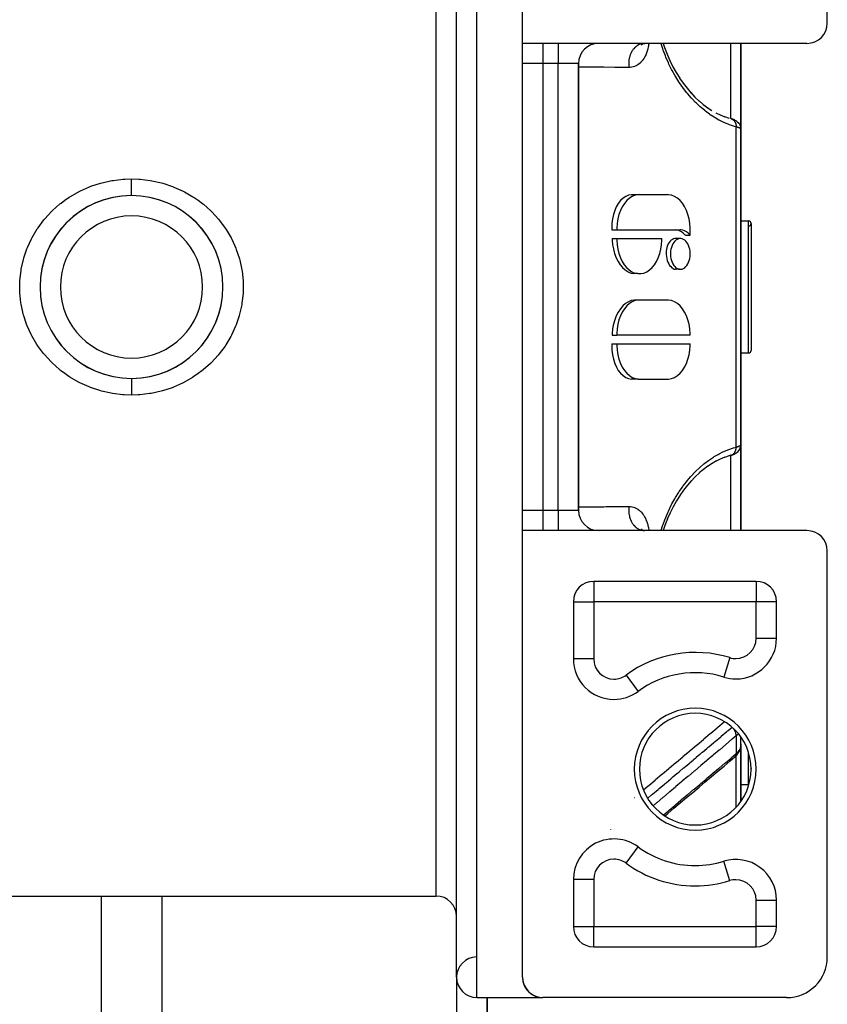
# Model space of a CAD drawing. Units: millimetres. Extents: x -287 to 474, y -328 to 328.
# Drawn here: x -11 to 68, y 182 to 279 of the extents above; entities that cross this region are included whole.
import ezdxf

# ---------------------------------------------------------------- set-up
doc = ezdxf.new("R2010")
doc.units = ezdxf.units.MM
doc.linetypes.add('DASHED', pattern=[9.652, 8.128, -1.524])
doc.layers.add('nevidi', color=4, linetype='DASHED')

msp = doc.modelspace()

# ---------------------------------------------------------------- linework, layer by layer
at = {"color": 2}
for p, q in [((32, 185), (32, 321)), ((38.5, 277), (38.5, 321)), ((68.5, 279), (68.5, 319)), ((40.5, 277), (38.5, 277)), ((38.5, 275), (38.5, 277)), ((42, 277), (40.5, 277)), ((66.5, 277), (42, 277)), ((50.173, 276.84), (50.26, 276.928)), ((50.181, 276.869), (50.31, 276.958)), ((50.214, 276.909), (50.395, 276.99)), ((50.33, 276.966), (50.457, 276.998)), ((50.388, 276.989), (50.528, 277)), ((60, 277), (60, 268.5)), ((60, 268.5), (60, 277)), ((38.5, 231), (38.5, 275)), ((38.5, 231), (38.5, 275)), ((44, 231), (44, 275)), ((44, 275), (44, 231)), ((56.681, 270.694), (57.134, 270.396)), ((58.37, 269.786), (58.824, 269.634)), ((59.017, 269.582), (59.027, 269.58)), ((59.206, 269.523), (59.272, 269.498)), ((59.388, 269.447), (59.489, 269.392)), ((59.529, 269.365), (59.605, 269.31)), ((59.813, 269.089), (59.801, 269.105)), ((59.813, 269.089), (59.876, 268.986)), ((59.884, 268.969), (59.876, 268.986)), ((59.884, 268.969), (59.926, 268.876)), ((59.934, 268.858), (59.926, 268.876)), ((59.994, 268.605), (59.992, 268.622)), ((60, 237.5), (60, 268.5)), ((60, 268.5), (60, 237.5)), ((49.881, 262.091), (49.224, 262.091)), ((49.985, 262.096), (52.776, 262.096)), ((60, 259.5), (60, 261.963)), ((-4, 261.049), (-4, 261.06)), ((4, 261.061), (4, 261.049)), ((60, 259.5), (60.75, 259.5)), ((60, 259.5), (60.75, 259.5)), ((61, 259.25), (61, 246.75)), ((47.285, 258.634), (47.77, 258.634)), ((47.77, 258.634), (54.028, 258.634)), ((54.525, 258.09), (55.001, 258.09)), ((55.001, 258.09), (55.001, 258.634)), ((47.314, 257.769), (47.77, 257.769)), ((47.77, 257.769), (52.22, 257.769)), ((53.963, 257.765), (53.5, 257.765)), ((-8.058, 257), (-8.062, 257)), ((8.058, 257), (8.061, 257)), ((60.741, 255.489), (60.741, 255.487)), ((49.848, 254.315), (49.459, 254.315)), ((53.964, 254.743), (53.57, 254.743)), ((49.891, 251.707), (49.502, 251.707)), ((52.776, 251.711), (49.995, 251.711)), ((-8.061, 249), (-8.058, 249)), ((8.062, 249), (8.058, 249)), ((47.286, 247.384), (47.77, 247.384)), ((47.315, 248.249), (47.77, 248.249)), ((55.001, 248.249), (47.77, 248.249)), ((47.77, 247.384), (55.001, 247.384)), ((60, 246.5), (60.75, 246.5)), ((60, 246.5), (60.75, 246.5)), ((-4, 244.94), (-4, 244.951)), ((4, 244.951), (4, 244.94)), ((49.891, 243.926), (49.234, 243.926)), ((49.995, 243.923), (52.776, 243.923)), ((59.999, 243.528), (60, 243.528)), ((60, 243.528), (60, 244.037)), ((59.529, 236.635), (59.603, 236.689)), ((59.64, 236.719), (59.71, 236.786)), ((59.884, 237.031), (59.926, 237.123)), ((59.938, 237.157), (59.932, 237.14)), ((60, 237.498), (60, 228.999)), ((60, 228.999), (60, 237.498)), ((58.417, 236.233), (57.951, 236.04)), ((58.825, 236.367), (58.373, 236.215)), ((59.017, 236.419), (58.8, 236.358)), ((59.017, 236.419), (59.027, 236.421)), ((59.389, 236.553), (59.463, 236.594)), ((38.5, 229.009), (38.5, 231)), ((40.5, 229), (38.5, 229)), ((38.5, 185), (38.5, 229)), ((42, 229), (40.5, 229)), ((66.5, 229), (42, 229)), ((50.172, 229.161), (50.247, 229.085)), ((50.18, 229.132), (50.288, 229.058)), ((50.194, 229.166), (50.248, 229.085)), ((50.212, 229.091), (50.361, 229.025)), ((50.251, 229.08), (50.253, 229.078)), ((50.261, 229.071), (50.264, 229.069)), ((50.261, 229.049), (50.436, 229.007)), ((50.311, 229.042), (50.315, 229.039)), ((68.5, 187), (68.5, 227)), ((45, 223.93), (45, 223.932)), ((45, 223.932), (45, 223.93)), ((61.5, 224), (45.5, 224)), ((45.5, 224), (45.5, 223.998)), ((61.5, 224), (61.5, 223.998)), ((43.5, 222), (43.5, 216.374)), ((43.5, 222), (43.502, 222)), ((63.5, 222), (63.498, 222)), ((63.5, 218.394), (63.5, 222)), ((43.502, 216.374), (43.5, 216.374)), ((44, 214.46), (44, 214.455)), ((44, 214.46), (44, 214.455)), ((58.315, 214.576), (58.315, 214.573)), ((49.869, 213.154), (49.87, 213.152)), ((47.5, 212.376), (47.5, 212.374)), ((59.999, 207.792), (59.999, 208.649)), ((60, 207.969), (60, 208.647)), ((59.947, 207.617), (59.949, 207.622)), ((59.989, 207.675), (59.994, 207.727)), ((59.999, 207.971), (60, 208.003)), ((59.999, 207.856), (60, 207.847)), ((60, 207.847), (59.999, 207.83)), ((60, 208.003), (60, 207.865)), ((60, 207.847), (60, 207.943)), ((60, 207.885), (60, 207.847)), ((60, 207.875), (60, 207.847)), ((60, 207.865), (60, 207.847)), ((60, 207.857), (60, 207.847)), ((60, 202.353), (60, 207.847)), ((60, 207.847), (60, 202.353)), ((59.737, 207.328), (59.738, 207.329)), ((59.893, 207.345), (59.901, 207.364)), ((60, 207.371), (60, 207.553)), ((61, 205.5), (61, 205.575)), ((61, 205.575), (61, 205.5)), ((61, 205.5), (61, 205.575)), ((61, 205.575), (61, 205.5)), ((60, 204), (60.75, 204)), ((49.297, 198.193), (49.299, 198.195)), ((56.766, 196.093), (56.764, 196.09)), ((58.315, 196.424), (58.315, 196.427)), ((60, 196.574), (60, 196.564)), ((60, 196.564), (60, 196.574)), ((43.5, 194.626), (43.5, 190)), ((-13.455, 193), (30, 193)), ((-13.455, 193), (30, 193)), ((63.498, 192.606), (63.5, 192.606)), ((63.5, 190), (63.5, 192.606)), ((43.5, 190), (43.502, 190)), ((63.5, 190), (63.498, 190)), ((44, 188.68), (44, 188.678)), ((44, 188.68), (44, 188.678)), ((45.5, 188), (45.5, 188.002)), ((45.5, 188), (61.5, 188)), ((61.5, 188), (61.5, 188.002)), ((38.507, 184.836), (38.509, 184.809)), ((38.696, 184.136), (38.699, 184.131)), ((38.816, 183.922), (38.831, 183.898)), ((38.97, 183.712), (38.993, 183.686)), ((39.143, 183.531), (39.171, 183.506)), ((39.365, 183.354), (39.397, 183.332)), ((34, 183), (40.5, 183)), ((34, 183), (40.5, 183)), ((35, 175), (35, 183)), ((35, 183), (35, 175)), ((39.57, 183.23), (39.618, 183.205)), ((39.784, 183.133), (39.849, 183.11)), ((40.029, 183.056), (40.119, 183.037)), ((40.342, 183.006), (40.388, 183.004)), ((64.5, 183), (40.5, 183))]:
    msp.add_line(p, q, dxfattribs=at)
for points in [[(52.357, 277), (52.487, 276.578), (52.723, 275.94), (52.994, 275.309), (53.293, 274.701), (53.618, 274.115), (53.968, 273.554)], [(53.957, 273.572), (54.31, 273.065), (54.695, 272.569), (55.096, 272.102)], [(55.058, 272.145), (55.474, 271.712), (55.901, 271.31)], [(55.873, 271.337), (56.29, 270.988), (56.734, 270.655)], [(57.538, 270.164), (57.944, 269.963), (58.413, 269.768)], [(59.206, 269.523), (59.175, 269.535), (59.14, 269.546), (59.103, 269.558), (59.063, 269.569)], [(59.388, 269.447), (59.364, 269.46), (59.337, 269.472), (59.306, 269.485), (59.272, 269.498)], [(59.529, 269.365), (59.511, 269.379), (59.489, 269.392)], [(59.64, 269.281), (59.624, 269.295), (59.605, 269.31)], [(59.64, 269.281), (59.726, 269.198), (59.801, 269.105)], [(59.934, 268.858), (59.97, 268.742), (59.992, 268.622)], [(60, 268.5), (59.996, 268.587), (59.994, 268.605)], [(49.224, 262.091), (48.933, 262.036), (48.653, 261.921), (48.388, 261.747), (48.144, 261.516), (47.924, 261.235), (47.731, 260.907), (47.57, 260.538), (47.443, 260.135), (47.352, 259.705), (47.298, 259.256), (47.282, 258.795), (47.285, 258.634)], [(49.985, 262.096), (49.881, 262.091), (49.586, 262.036), (49.297, 261.921), (49.022, 261.747), (48.763, 261.516), (48.527, 261.235), (48.317, 260.906), (48.137, 260.538), (47.99, 260.134), (47.879, 259.705), (47.806, 259.256), (47.773, 258.795), (47.77, 258.634)], [(55.001, 258.634), (54.999, 258.797), (54.965, 259.258), (54.892, 259.708), (54.78, 260.139), (54.633, 260.543), (54.452, 260.912), (54.241, 261.24), (54.003, 261.522), (53.744, 261.751), (53.467, 261.925), (53.178, 262.039), (52.881, 262.092), (52.776, 262.096)], [(54.525, 258.09), (54.479, 258.144), (54.317, 258.308), (54.144, 258.44), (53.963, 258.539), (53.776, 258.604), (53.587, 258.633)], [(55.001, 258.09), (54.958, 258.144), (54.801, 258.307), (54.633, 258.44), (54.455, 258.539), (54.271, 258.604), (54.083, 258.632), (54.028, 258.634)], [(47.314, 257.769), (47.321, 257.612), (47.367, 257.156), (47.437, 256.765), (47.449, 256.711), (47.567, 256.284), (47.719, 255.883), (47.902, 255.516), (48.113, 255.188), (48.35, 254.906), (48.607, 254.674), (48.88, 254.496), (49.166, 254.375), (49.459, 254.315)], [(47.77, 257.769), (47.772, 257.612), (47.805, 257.156), (47.877, 256.711), (47.985, 256.284), (48.129, 255.883), (48.306, 255.516), (48.512, 255.188), (48.744, 254.906), (48.999, 254.674), (49.271, 254.496), (49.555, 254.375), (49.848, 254.315), (50.143, 254.315), (50.435, 254.375), (50.719, 254.496), (50.991, 254.674), (51.246, 254.906), (51.478, 255.188), (51.685, 255.516), (51.861, 255.883), (52.005, 256.284), (52.114, 256.711), (52.185, 257.156), (52.218, 257.612), (52.22, 257.769)], [(53.5, 257.765), (53.373, 257.739), (53.25, 257.686), (53.134, 257.608), (53.026, 257.507), (52.929, 257.383), (52.843, 257.24), (52.77, 257.079), (52.712, 256.904), (52.67, 256.717), (52.644, 256.523), (52.639, 256.461), (52.634, 256.323), (52.634, 256.254)], [(55.001, 256.254), (55, 256.323), (54.986, 256.522), (54.955, 256.717), (54.907, 256.904), (54.844, 257.079), (54.767, 257.24), (54.677, 257.383), (54.575, 257.507), (54.464, 257.608), (54.345, 257.686), (54.22, 257.739), (54.092, 257.765), (53.963, 257.765), (53.836, 257.739), (53.711, 257.686), (53.592, 257.608), (53.481, 257.507), (53.379, 257.383), (53.289, 257.24), (53.212, 257.079), (53.149, 256.904), (53.101, 256.717), (53.07, 256.522), (53.056, 256.323), (53.055, 256.254)], [(52.634, 256.254), (52.637, 256.186), (52.656, 255.986), (52.691, 255.791), (52.742, 255.605), (52.808, 255.429), (52.888, 255.269), (52.98, 255.125), (53.084, 255.002), (53.196, 254.9), (53.316, 254.822), (53.441, 254.77), (53.57, 254.743)], [(53.055, 256.254), (53.056, 256.186), (53.07, 255.986), (53.101, 255.791), (53.149, 255.605), (53.212, 255.429), (53.289, 255.269), (53.379, 255.125), (53.481, 255.002), (53.592, 254.9), (53.711, 254.822), (53.836, 254.77), (53.964, 254.743), (54.093, 254.743), (54.22, 254.77), (54.345, 254.822), (54.464, 254.9), (54.575, 255.002), (54.677, 255.125), (54.767, 255.269), (54.844, 255.429), (54.907, 255.605), (54.955, 255.791), (54.986, 255.986), (55, 256.186), (55.001, 256.254)], [(49.502, 251.707), (49.205, 251.654), (48.915, 251.54), (48.636, 251.367), (48.374, 251.137), (48.133, 250.856), (47.917, 250.527), (47.73, 250.158), (47.574, 249.754), (47.453, 249.324), (47.433, 249.234), (47.369, 248.873), (47.322, 248.412), (47.315, 248.249)], [(49.995, 251.711), (49.891, 251.707), (49.594, 251.654), (49.305, 251.54), (49.028, 251.367), (48.768, 251.137), (48.531, 250.856), (48.32, 250.527), (48.139, 250.158), (47.991, 249.754), (47.88, 249.324), (47.807, 248.873), (47.773, 248.412), (47.77, 248.249)], [(55.001, 248.249), (54.999, 248.412), (54.965, 248.873), (54.892, 249.324), (54.78, 249.754), (54.633, 250.158), (54.452, 250.527), (54.241, 250.856), (54.003, 251.137), (53.744, 251.367), (53.467, 251.54), (53.178, 251.654), (52.881, 251.707), (52.776, 251.711)], [(47.286, 247.384), (47.282, 247.221), (47.298, 246.76), (47.353, 246.31), (47.445, 245.879), (47.573, 245.476), (47.735, 245.106), (47.928, 244.778), (48.15, 244.496), (48.395, 244.267), (48.661, 244.093), (48.942, 243.979), (49.234, 243.926)], [(47.77, 247.384), (47.773, 247.221), (47.807, 246.76), (47.88, 246.31), (47.991, 245.879), (48.139, 245.475), (48.32, 245.106), (48.531, 244.778), (48.768, 244.496), (49.028, 244.267), (49.305, 244.093), (49.594, 243.979), (49.891, 243.926), (49.995, 243.923)], [(52.776, 243.923), (52.881, 243.926), (53.178, 243.979), (53.467, 244.093), (53.744, 244.267), (54.003, 244.496), (54.241, 244.778), (54.452, 245.106), (54.633, 245.475), (54.78, 245.879), (54.892, 246.31), (54.965, 246.76), (54.999, 247.221), (55.001, 247.384)], [(59.489, 236.608), (59.511, 236.622), (59.605, 236.69), (59.625, 236.705)], [(59.726, 236.802), (59.801, 236.895), (59.813, 236.911), (59.876, 237.014), (59.926, 237.124), (59.934, 237.142), (59.97, 237.258), (59.992, 237.378), (59.994, 237.395)], [(59.974, 237.274), (59.969, 237.256), (59.964, 237.237)], [(60, 237.5), (60, 237.498), (59.994, 237.395), (59.992, 237.377), (59.991, 237.367)], [(57.607, 235.878), (57.151, 235.615), (56.698, 235.318)], [(58.011, 236.07), (57.55, 235.842), (57.149, 235.614)], [(59.063, 236.431), (59.103, 236.442), (59.141, 236.454), (59.175, 236.466), (59.272, 236.502)], [(59.175, 236.466), (59.206, 236.477), (59.272, 236.502)], [(59.306, 236.515), (59.337, 236.528), (59.365, 236.541)], [(56.751, 235.357), (56.305, 235.024), (55.887, 234.676)], [(55.125, 233.93), (54.728, 233.472), (54.344, 232.981), (53.974, 232.456)], [(55.918, 234.705), (55.496, 234.31), (55.087, 233.886)], [(54, 232.495), (53.65, 231.938), (53.324, 231.358), (53.023, 230.754), (52.749, 230.125)], [(52.755, 230.144), (52.511, 229.49), (52.356, 229)], [(59.45, 206.754), (59.505, 206.806), (59.561, 206.859), (59.615, 206.915), (59.664, 206.972), (59.709, 207.03), (59.762, 207.106), (59.803, 207.167), (59.838, 207.228), (59.868, 207.287), (59.91, 207.383), (59.934, 207.445), (59.953, 207.505), (59.978, 207.614), (59.989, 207.675)], [(59.992, 207.711), (59.994, 207.727), (59.994, 207.732), (59.996, 207.768)], [(59.999, 207.805), (60, 207.829), (60, 207.832)], [(52.502, 200.895), (52.792, 201.139), (53.408, 201.658), (54.023, 202.177), (54.639, 202.696), (55.255, 203.216), (55.871, 203.735), (56.486, 204.254), (57.102, 204.773), (57.718, 205.292), (58.334, 205.811), (58.949, 206.33), (59.399, 206.71)], [(38.503, 184.892), (38.505, 184.866), (38.505, 184.863), (38.505, 184.861), (38.505, 184.859), (38.505, 184.857), (38.505, 184.855), (38.505, 184.854)], [(38.503, 184.891), (38.503, 184.889), (38.503, 184.887), (38.503, 184.885), (38.503, 184.884), (38.503, 184.883)], [(38.503, 184.891), (38.505, 184.863), (38.507, 184.836), (38.507, 184.834), (38.507, 184.831), (38.507, 184.828), (38.508, 184.826), (38.508, 184.825)], [(38.503, 184.889), (38.505, 184.861), (38.507, 184.834), (38.509, 184.806), (38.512, 184.779), (38.513, 184.775), (38.513, 184.772), (38.513, 184.768), (38.514, 184.767)], [(38.503, 184.887), (38.505, 184.859), (38.507, 184.831), (38.51, 184.803), (38.513, 184.775), (38.516, 184.747), (38.52, 184.72), (38.524, 184.692), (38.525, 184.687), (38.525, 184.682), (38.526, 184.681)], [(38.503, 184.885), (38.505, 184.857), (38.507, 184.828), (38.51, 184.8), (38.513, 184.772), (38.516, 184.743), (38.52, 184.715), (38.525, 184.687), (38.529, 184.659), (38.534, 184.631), (38.54, 184.603), (38.546, 184.575), (38.552, 184.547), (38.559, 184.519), (38.566, 184.492), (38.573, 184.464), (38.581, 184.436), (38.589, 184.409), (38.598, 184.381), (38.601, 184.372), (38.602, 184.369)], [(38.503, 184.884), (38.505, 184.855), (38.508, 184.826), (38.51, 184.797), (38.513, 184.768), (38.517, 184.74), (38.521, 184.711), (38.525, 184.682), (38.53, 184.654)], [(38.51, 184.803), (38.51, 184.8), (38.51, 184.797), (38.51, 184.796)], [(38.512, 184.779), (38.515, 184.751), (38.516, 184.747), (38.516, 184.743), (38.517, 184.74), (38.517, 184.738)], [(38.515, 184.751), (38.519, 184.724), (38.52, 184.72), (38.52, 184.715), (38.521, 184.711), (38.521, 184.71)], [(38.524, 184.692), (38.528, 184.664), (38.529, 184.659), (38.53, 184.654)], [(38.528, 184.664), (38.533, 184.636), (38.534, 184.631), (38.535, 184.625), (38.536, 184.624)], [(38.533, 184.639), (38.535, 184.625), (38.541, 184.597), (38.547, 184.569), (38.554, 184.54), (38.56, 184.512), (38.568, 184.484), (38.575, 184.456), (38.584, 184.428), (38.592, 184.4), (38.601, 184.372), (38.611, 184.344), (38.62, 184.316), (38.631, 184.289), (38.641, 184.261), (38.653, 184.233), (38.664, 184.206), (38.676, 184.178), (38.689, 184.151), (38.699, 184.13)], [(38.533, 184.636), (38.539, 184.609), (38.54, 184.603), (38.541, 184.597), (38.541, 184.595)], [(38.539, 184.609), (38.544, 184.581), (38.546, 184.575), (38.547, 184.569), (38.547, 184.567)], [(38.544, 184.581), (38.55, 184.554), (38.552, 184.547), (38.554, 184.54), (38.554, 184.538)], [(38.55, 184.554), (38.557, 184.526), (38.559, 184.519), (38.56, 184.512), (38.561, 184.51)], [(38.557, 184.526), (38.564, 184.499), (38.566, 184.492), (38.568, 184.484), (38.568, 184.482)], [(38.564, 184.499), (38.571, 184.472), (38.573, 184.464), (38.575, 184.456), (38.576, 184.453)], [(38.571, 184.472), (38.579, 184.445), (38.581, 184.436), (38.584, 184.428), (38.584, 184.425)], [(38.579, 184.445), (38.587, 184.417), (38.589, 184.409), (38.592, 184.4), (38.593, 184.397)], [(38.598, 184.381), (38.607, 184.354), (38.611, 184.344), (38.612, 184.341)], [(38.607, 184.354), (38.617, 184.326), (38.62, 184.316), (38.621, 184.313)], [(38.617, 184.326), (38.627, 184.299), (38.631, 184.289), (38.632, 184.286)], [(38.627, 184.299), (38.637, 184.272), (38.641, 184.261), (38.643, 184.258)], [(38.637, 184.272), (38.648, 184.244), (38.653, 184.233), (38.654, 184.23)], [(38.648, 184.244), (38.659, 184.217), (38.664, 184.206), (38.666, 184.202)], [(38.659, 184.217), (38.671, 184.19), (38.676, 184.178), (38.678, 184.175)], [(38.671, 184.19), (38.684, 184.163), (38.689, 184.151), (38.691, 184.147)], [(38.684, 184.163), (38.696, 184.136), (38.699, 184.13)], [(38.702, 184.124), (38.716, 184.096), (38.73, 184.069), (38.744, 184.042), (38.759, 184.015), (38.775, 183.988), (38.791, 183.961), (38.808, 183.934), (38.825, 183.907)], [(38.709, 184.109), (38.716, 184.096), (38.718, 184.093)], [(38.709, 184.109), (38.723, 184.082), (38.73, 184.069), (38.732, 184.065)], [(38.723, 184.082), (38.737, 184.055), (38.744, 184.042), (38.746, 184.038)], [(38.737, 184.055), (38.752, 184.028), (38.759, 184.015), (38.762, 184.011)], [(38.752, 184.028), (38.767, 184.002), (38.775, 183.988), (38.777, 183.984)], [(38.767, 184.002), (38.783, 183.975), (38.791, 183.961), (38.794, 183.957)], [(38.783, 183.975), (38.799, 183.949), (38.808, 183.934), (38.81, 183.93)], [(38.799, 183.949), (38.816, 183.922), (38.825, 183.907)], [(38.831, 183.897), (38.843, 183.881), (38.861, 183.854), (38.88, 183.827), (38.899, 183.801), (38.919, 183.774), (38.94, 183.748), (38.962, 183.722), (38.984, 183.696), (39.007, 183.669), (39.03, 183.643), (39.055, 183.617), (39.08, 183.591), (39.106, 183.566), (39.133, 183.54), (39.161, 183.514), (39.184, 183.494)], [(38.833, 183.895), (38.843, 183.881), (38.846, 183.876)], [(38.833, 183.895), (38.851, 183.869), (38.861, 183.854), (38.864, 183.849)], [(38.851, 183.869), (38.869, 183.843), (38.88, 183.827), (38.883, 183.823)], [(38.869, 183.843), (38.888, 183.816), (38.899, 183.801), (38.903, 183.796)], [(38.888, 183.816), (38.908, 183.79), (38.919, 183.774), (38.923, 183.77)], [(38.908, 183.79), (38.928, 183.764), (38.94, 183.748), (38.944, 183.743)], [(38.928, 183.764), (38.949, 183.738), (38.962, 183.722), (38.966, 183.717)], [(38.949, 183.738), (38.97, 183.712), (38.984, 183.696), (38.988, 183.691)], [(38.994, 183.684), (39.007, 183.669), (39.011, 183.665)], [(38.994, 183.684), (39.016, 183.66), (39.03, 183.643), (39.035, 183.638)], [(39.016, 183.66), (39.039, 183.634), (39.055, 183.617), (39.06, 183.612)], [(39.039, 183.634), (39.064, 183.608), (39.08, 183.591), (39.085, 183.587)], [(39.064, 183.608), (39.089, 183.582), (39.106, 183.566), (39.111, 183.561)], [(39.089, 183.582), (39.116, 183.557), (39.133, 183.54), (39.138, 183.535)], [(39.116, 183.557), (39.143, 183.531), (39.161, 183.514), (39.167, 183.509)], [(39.19, 183.489), (39.22, 183.463), (39.251, 183.438), (39.283, 183.413), (39.317, 183.388), (39.352, 183.362), (39.388, 183.338)], [(39.2, 183.48), (39.22, 183.463), (39.226, 183.458)], [(39.2, 183.48), (39.231, 183.455), (39.251, 183.438), (39.257, 183.433)], [(39.231, 183.455), (39.262, 183.429), (39.283, 183.413), (39.29, 183.408)], [(39.262, 183.429), (39.295, 183.404), (39.317, 183.388), (39.323, 183.383)], [(39.295, 183.404), (39.329, 183.379), (39.352, 183.362), (39.358, 183.358)], [(39.329, 183.379), (39.365, 183.354), (39.388, 183.338)], [(39.397, 183.332), (39.426, 183.313), (39.466, 183.288), (39.508, 183.264), (39.551, 183.239), (39.598, 183.215), (39.631, 183.199)], [(39.402, 183.329), (39.426, 183.313), (39.433, 183.308)], [(39.402, 183.329), (39.441, 183.304), (39.466, 183.288), (39.473, 183.284)], [(39.441, 183.304), (39.482, 183.279), (39.508, 183.264), (39.515, 183.259)], [(39.482, 183.279), (39.525, 183.254), (39.551, 183.239), (39.559, 183.235)], [(39.525, 183.254), (39.57, 183.23), (39.598, 183.215), (39.605, 183.211)], [(39.647, 183.191), (39.699, 183.168), (39.754, 183.144), (39.814, 183.121), (39.879, 183.099)], [(39.67, 183.181), (39.699, 183.168), (39.707, 183.164)], [(39.67, 183.181), (39.725, 183.157), (39.754, 183.144), (39.763, 183.141)], [(39.725, 183.157), (39.784, 183.133), (39.814, 183.121), (39.823, 183.118)], [(39.879, 183.099), (39.95, 183.077), (39.959, 183.074)], [(39.95, 183.077), (40.029, 183.056), (40.038, 183.054)], [(40.149, 183.032), (40.222, 183.019), (40.229, 183.018)], [(40.222, 183.019), (40.342, 183.006), (40.347, 183.006)]]:
    msp.add_lwpolyline(points, dxfattribs=at)
for centre, radius, start, end in [((66.5, 279), 2, 270, 0), ((46, 275), 2, 90, 180), ((0, 253), 9, 90, 270), ((0, 253), 9, 90.23018, 269.99999), ((0, 253), 9, 270, 90), ((0, 253), 9, 270.22776, 90), ((60.75, 259.25), 0.25, 0, 90), ((60.75, 259.25), 0.25, 271.14576, 0), ((60.75, 246.75), 0.25, 270, 0), ((46, 231), 2, 180, 270), ((66.5, 227), 2, 0, 90), ((45.5, 222), 2, 90, 180), ((46, 222), 2, 107.06085, 107.15368), ((61.5, 222), 2, 0, 90), ((59.5, 218.394), 4, 270, 0), ((47.5, 216.374), 4, 180, 270), ((55.5, 205.5), 9.5, 72.76471, 126.3412), ((59.5, 218.394), 4, 252.76471, 270), ((47.5, 216.374), 4, 270, 306.3412), ((55.5, 205.5), 5.5, 0, 180), ((55.5, 205.5), 5.5, 180, 0), ((60.75, 204.25), 0.25, 270, 276.959), ((47.5, 194.626), 4, 53.6588, 180), ((55.5, 205.5), 9.5, 233.6588, 270), ((55.5, 205.5), 9.5, 270, 287.23529), ((59.5, 192.606), 4, 0, 107.23529), ((30, 191), 2, 0, 90), ((45.5, 190), 2, 180, 270), ((61.5, 190), 2, 270, 0), ((34, 185), 2, 90.84252, 180), ((64.5, 187), 4, 270, 0), ((34, 185), 2, 180, 270), ((40.5, 185), 2, 180, 270)]:
    msp.add_arc(centre, radius, start, end, dxfattribs=at)
at = {"layer": 'nevidi', "color": 7, "linetype": 'Continuous'}
for p, q in [((34, 183), (34, 323)), ((30, 193), (30, 313)), ((40.5, 277), (40.5, 275)), ((42, 277), (42, 275)), ((59, 269.587), (59, 277)), ((40.5, 275), (38.5, 275)), ((40.5, 275), (40.5, 231)), ((42, 275), (40.5, 275)), ((42, 231), (42, 275)), ((44, 275), (42, 275)), ((59, 269.418), (59, 269.419)), ((59.532, 237.223), (59.532, 268.777)), ((60.75, 246.5), (60.75, 259.5)), ((-8.31, 256.4), (-8.325, 256.4)), ((8.331, 256.4), (8.31, 256.4)), ((-8.31, 249.6), (-8.33, 249.6)), ((8.324, 249.6), (8.31, 249.6)), ((59, 236.581), (59, 236.582)), ((59, 236.469), (59, 236.47)), ((59, 229), (59, 236.414)), ((38.5, 231), (40.5, 231)), ((40.5, 231), (42, 231)), ((40.5, 231), (40.5, 229)), ((42, 231), (44, 231)), ((42, 231), (42, 229.009)), ((45.5, 223.998), (45.5, 222)), ((61.5, 223.998), (61.5, 222)), ((43.502, 222), (45.5, 222)), ((45.5, 222), (45.5, 216.374)), ((61.5, 222), (45.5, 222)), ((61.5, 218.394), (61.5, 222)), ((63.498, 222), (61.5, 222)), ((61.5, 218.394), (63.5, 218.394)), ((45.5, 216.374), (43.502, 216.374)), ((58.907, 216.484), (58.315, 214.576)), ((48.685, 214.763), (49.869, 213.154)), ((44.234, 214.079), (44.234, 214.076)), ((59.532, 208.786), (59.532, 207.028)), ((59.892, 209.265), (59.891, 209.262)), ((59.532, 201.773), (59.532, 206.832)), ((59.724, 207.148), (59.723, 207.147)), ((60.75, 204), (60.75, 207.108)), ((49.503, 202.701), (49.504, 202.702)), ((47.182, 199.572), (47.184, 199.573)), ((44.745, 197.517), (44.762, 197.532)), ((48.685, 196.237), (49.869, 197.846)), ((56.691, 196.084), (56.693, 196.086)), ((58.907, 194.516), (58.315, 196.424)), ((59, 196.57), (59, 196.573)), ((45.5, 194.626), (43.5, 194.626)), ((45.5, 194.626), (45.5, 190)), ((-3, 193), (-3, 175)), ((3, 193), (3, 175)), ((61.5, 190), (61.5, 192.606)), ((61.5, 192.606), (63.498, 192.606)), ((43.502, 190), (45.5, 190)), ((45.5, 190), (61.5, 190)), ((45.5, 188.002), (45.5, 190)), ((63.498, 190), (61.5, 190)), ((61.5, 188.002), (61.5, 190)), ((44.234, 188.458), (44.234, 188.456)), ((32, 185), (32, 175))]:
    msp.add_line(p, q, dxfattribs=at)
for points in [[(50.482, 277), (50.347, 276.99), (50.336, 276.988), (50.283, 276.979), (50.15, 276.947), (50.139, 276.944), (50.087, 276.926), (49.958, 276.873), (49.948, 276.868), (49.898, 276.842), (49.776, 276.767), (49.766, 276.761), (49.72, 276.727), (49.606, 276.633), (49.597, 276.625), (49.554, 276.584), (49.45, 276.472), (49.442, 276.462), (49.403, 276.415), (49.312, 276.287), (49.305, 276.276), (49.271, 276.222), (49.193, 276.08), (49.188, 276.068), (49.16, 276.009), (49.096, 275.856), (49.092, 275.843), (49.07, 275.78), (49.023, 275.618), (49.019, 275.604), (49.004, 275.538), (48.973, 275.369), (48.971, 275.355), (48.963, 275.287), (48.949, 275.114), (48.948, 275.101), (48.947, 275.032), (48.95, 274.858), (48.951, 274.844), (48.956, 274.775), (48.974, 274.628)], [(50.929, 277), (50.919, 276.911), (50.914, 276.877), (50.883, 276.688), (50.877, 276.655), (50.837, 276.473), (50.829, 276.441), (50.781, 276.265), (50.771, 276.234), (50.714, 276.065), (50.703, 276.036), (50.637, 275.875), (50.624, 275.848), (50.55, 275.697), (50.537, 275.672), (50.455, 275.531), (50.44, 275.507), (50.352, 275.377), (50.335, 275.355), (50.239, 275.236), (50.221, 275.216), (50.118, 275.107), (50.099, 275.089), (49.989, 274.993), (49.969, 274.977), (49.854, 274.894), (49.833, 274.88), (49.713, 274.81), (49.692, 274.799), (49.567, 274.741), (49.544, 274.732), (49.414, 274.689), (49.39, 274.682), (49.256, 274.652), (49.232, 274.648), (49.094, 274.632), (49.069, 274.631), (48.974, 274.628)], [(59.532, 268.777), (59.365, 268.822), (59.272, 268.849), (58.884, 268.977), (58.791, 269.011), (58.404, 269.169), (58.311, 269.21), (57.926, 269.398), (57.833, 269.447), (57.45, 269.665), (57.359, 269.721), (56.981, 269.968), (56.892, 270.03), (56.52, 270.306), (56.432, 270.376), (56.067, 270.68), (55.98, 270.757), (55.62, 271.093), (55.535, 271.177), (55.184, 271.542), (55.1, 271.634), (54.761, 272.027), (54.68, 272.125), (54.353, 272.546), (54.276, 272.651), (53.962, 273.1), (53.888, 273.212), (53.589, 273.69), (53.519, 273.808), (53.239, 274.31), (53.174, 274.433), (52.915, 274.958), (52.855, 275.087), (52.618, 275.635), (52.564, 275.77), (52.354, 276.336), (52.306, 276.474), (52.154, 276.954), (52.141, 277)], [(48.974, 274.628), (48.851, 274.629), (47.771, 274.635), (47.579, 274.636), (46.497, 274.642), (46.306, 274.643), (45.223, 274.649), (45.031, 274.65), (44, 274.655)], [(59.046, 269.574), (59.08, 269.562), (59.1, 269.554), (59.108, 269.55), (59.112, 269.548), (59.14, 269.534), (59.166, 269.519), (59.181, 269.51), (59.193, 269.502), (59.197, 269.499), (59.222, 269.481), (59.251, 269.458), (59.256, 269.453), (59.267, 269.444), (59.274, 269.437), (59.301, 269.41), (59.322, 269.386), (59.323, 269.385), (59.333, 269.373), (59.347, 269.356), (59.366, 269.329), (59.383, 269.304), (59.388, 269.296), (59.391, 269.291), (59.406, 269.267), (59.425, 269.231), (59.434, 269.214), (59.44, 269.199), (59.457, 269.161), (59.47, 269.127), (59.474, 269.114), (59.48, 269.099), (59.483, 269.087), (59.493, 269.052), (59.504, 269.009), (59.504, 269.008), (59.508, 268.991), (59.512, 268.973), (59.519, 268.929), (59.524, 268.895), (59.524, 268.891), (59.526, 268.878), (59.529, 268.846), (59.531, 268.807), (59.532, 268.778), (59.532, 268.777)], [(60, 268.5), (59.999, 268.515), (59.998, 268.518), (59.992, 268.535), (59.991, 268.538), (59.984, 268.55), (59.981, 268.556), (59.979, 268.559), (59.964, 268.576), (59.962, 268.579), (59.943, 268.597), (59.939, 268.6), (59.938, 268.601), (59.916, 268.618), (59.912, 268.621), (59.884, 268.639), (59.88, 268.642), (59.862, 268.652), (59.848, 268.66), (59.842, 268.663), (59.806, 268.68), (59.8, 268.683), (59.76, 268.7), (59.756, 268.702), (59.753, 268.703), (59.71, 268.72), (59.702, 268.723), (59.655, 268.74), (59.647, 268.742), (59.624, 268.75), (59.595, 268.759), (59.587, 268.761), (59.532, 268.777)], [(0.044, 242.355), (-0.719, 242.378), (-0.867, 242.388), (-1.858, 242.508), (-2.004, 242.533), (-2.968, 242.749), (-3.108, 242.788), (-4.044, 243.1), (-4.18, 243.154), (-5.084, 243.56), (-5.215, 243.627), (-6.064, 244.118), (-6.185, 244.197), (-6.569, 244.461), (-6.975, 244.768), (-7.088, 244.859), (-7.818, 245.511), (-7.921, 245.614), (-8.576, 246.333), (-8.667, 246.444), (-9.238, 247.222), (-9.317, 247.341), (-9.806, 248.176), (-9.872, 248.304), (-10.27, 249.187), (-10.322, 249.32), (-10.597, 250.145), (-10.621, 250.231), (-10.659, 250.368), (-10.86, 251.308), (-10.883, 251.449), (-10.983, 252.41), (-10.99, 252.553), (-10.987, 253.513), (-10.979, 253.654), (-10.874, 254.607), (-10.851, 254.748), (-10.642, 255.693), (-10.604, 255.831), (-10.597, 255.855), (-10.297, 256.744), (-10.245, 256.876), (-9.844, 257.75), (-9.778, 257.876), (-9.282, 258.712), (-9.202, 258.832), (-8.623, 259.61), (-8.531, 259.72), (-7.875, 260.432), (-7.772, 260.533), (-7.04, 261.179), (-6.925, 261.271), (-6.568, 261.539), (-6.127, 261.841), (-6.004, 261.919), (-5.155, 262.404), (-5.025, 262.47), (-4.125, 262.868), (-3.987, 262.921), (-3.042, 263.23), (-2.9, 263.268), (-1.935, 263.479), (-1.791, 263.503), (-0.807, 263.617), (-0.66, 263.626), (-0.044, 263.645)], [(-0.044, 263.645), (-0.044, 263.597), (-0.044, 263.521), (-0.043, 263.444), (-0.043, 263.368), (-0.043, 263.294), (-0.042, 263.221), (-0.042, 263.148), (-0.042, 263.078), (-0.041, 263.008), (-0.041, 262.94), (-0.041, 262.874), (-0.041, 262.81), (-0.04, 262.747), (-0.04, 262.687), (-0.04, 262.628), (-0.039, 262.571), (-0.039, 262.517), (-0.039, 262.465), (-0.039, 262.416), (-0.038, 262.369), (-0.038, 262.324), (-0.038, 262.283), (-0.038, 262.243), (-0.038, 262.207), (-0.037, 262.173), (-0.037, 262.143), (-0.037, 262.115), (-0.037, 262.09), (-0.037, 262.068), (-0.037, 262.049), (-0.037, 262.033), (-0.036, 262.02), (-0.036, 262.011), (-0.036, 262.004), (-0.036, 262.001), (-0.036, 262)], [(-0.044, 263.645), (0.719, 263.622), (0.866, 263.612), (1.848, 263.494), (1.993, 263.469), (2.958, 263.253), (3.1, 263.214), (4.044, 262.9), (4.181, 262.846), (5.078, 262.443), (5.207, 262.377), (6.055, 261.887), (6.177, 261.808), (6.568, 261.539), (6.975, 261.232), (7.088, 261.141), (7.815, 260.492), (7.917, 260.391), (8.569, 259.675), (8.66, 259.564), (9.236, 258.781), (9.316, 258.66), (9.805, 257.825), (9.871, 257.698), (10.266, 256.823), (10.318, 256.69), (10.597, 255.855), (10.62, 255.775), (10.657, 255.637), (10.86, 254.692), (10.883, 254.551), (10.983, 253.598), (10.99, 253.457), (10.988, 252.496), (10.98, 252.355), (10.874, 251.393), (10.851, 251.251), (10.644, 250.314), (10.606, 250.176), (10.597, 250.145), (10.301, 249.266), (10.249, 249.133), (9.845, 248.251), (9.778, 248.123), (9.285, 247.293), (9.206, 247.173), (8.63, 246.399), (8.538, 246.288), (7.877, 245.57), (7.774, 245.468), (7.042, 244.822), (6.929, 244.732), (6.569, 244.461), (6.136, 244.165), (6.014, 244.087), (5.16, 243.599), (5.029, 243.533), (4.124, 243.131), (3.988, 243.079), (3.052, 242.773), (2.911, 242.734), (1.944, 242.522), (1.799, 242.498), (0.806, 242.383), (0.658, 242.374), (0.044, 242.355)], [(0.044, 242.355), (0.044, 242.403), (0.043, 242.479), (0.043, 242.556), (0.043, 242.632), (0.042, 242.706), (0.042, 242.779), (0.042, 242.852), (0.041, 242.922), (0.041, 242.992), (0.041, 243.06), (0.04, 243.126), (0.04, 243.19), (0.04, 243.253), (0.04, 243.313), (0.039, 243.372), (0.039, 243.429), (0.039, 243.483), (0.039, 243.535), (0.038, 243.584), (0.038, 243.631), (0.038, 243.676), (0.038, 243.717), (0.037, 243.757), (0.037, 243.793), (0.037, 243.827), (0.037, 243.857), (0.037, 243.885), (0.037, 243.91), (0.036, 243.932), (0.036, 243.951), (0.036, 243.967), (0.036, 243.98), (0.036, 243.989), (0.036, 243.996), (0.036, 243.999), (0.036, 244)], [(52.141, 229), (52.154, 229.046), (52.285, 229.463), (52.331, 229.6), (52.539, 230.166), (52.593, 230.301), (52.827, 230.851), (52.886, 230.981), (53.143, 231.506), (53.207, 231.63), (53.484, 232.131), (53.552, 232.249), (53.848, 232.727), (53.922, 232.84), (54.236, 233.294), (54.312, 233.398), (54.636, 233.82), (54.715, 233.918), (55.049, 234.309), (55.131, 234.4), (55.474, 234.762), (55.558, 234.846), (55.911, 235.181), (55.997, 235.258), (56.359, 235.566), (56.448, 235.637), (56.818, 235.917), (56.909, 235.982), (57.286, 236.234), (57.377, 236.29), (57.755, 236.511), (57.846, 236.56), (58.227, 236.751), (58.319, 236.793), (58.702, 236.955), (58.794, 236.991), (59.18, 237.123), (59.273, 237.151), (59.532, 237.223)], [(59.051, 236.429), (59.079, 236.439), (59.112, 236.453), (59.124, 236.459), (59.139, 236.467), (59.171, 236.484), (59.192, 236.498), (59.197, 236.501), (59.204, 236.506), (59.226, 236.522), (59.251, 236.542), (59.266, 236.556), (59.277, 236.566), (59.278, 236.567), (59.301, 236.59), (59.326, 236.619), (59.333, 236.627), (59.342, 236.639), (59.347, 236.644), (59.37, 236.676), (59.388, 236.704), (59.391, 236.709), (59.399, 236.722), (59.408, 236.739), (59.425, 236.77), (59.44, 236.801), (59.442, 236.807), (59.446, 236.816), (59.456, 236.839), (59.471, 236.879), (59.479, 236.902), (59.483, 236.913), (59.484, 236.918), (59.495, 236.955), (59.504, 236.991), (59.508, 237.009), (59.511, 237.026), (59.513, 237.034), (59.519, 237.071), (59.525, 237.116), (59.526, 237.122), (59.527, 237.14), (59.529, 237.154), (59.531, 237.2), (59.532, 237.223)], [(59.532, 237.223), (59.578, 237.236), (59.587, 237.239), (59.624, 237.25), (59.639, 237.255), (59.647, 237.258), (59.695, 237.274), (59.703, 237.277), (59.747, 237.294), (59.754, 237.297), (59.756, 237.298), (59.794, 237.314), (59.801, 237.317), (59.837, 237.335), (59.843, 237.338), (59.862, 237.348), (59.875, 237.356), (59.88, 237.358), (59.908, 237.376), (59.912, 237.379), (59.936, 237.397), (59.938, 237.399), (59.94, 237.4), (59.959, 237.418), (59.962, 237.421), (59.977, 237.439), (59.979, 237.441), (59.984, 237.45), (59.99, 237.459), (59.991, 237.462), (59.997, 237.48), (59.998, 237.482), (60, 237.5)], [(44, 231.345), (44.139, 231.346), (45.223, 231.351), (45.415, 231.352), (46.497, 231.358), (46.689, 231.359), (47.771, 231.365), (47.962, 231.366), (48.974, 231.372)], [(48.974, 231.372), (48.969, 231.342), (48.952, 231.17), (48.951, 231.156), (48.948, 231.087), (48.948, 230.913), (48.948, 230.899), (48.952, 230.83), (48.969, 230.658), (48.971, 230.645), (48.982, 230.577), (49.016, 230.409), (49.019, 230.396), (49.036, 230.33), (49.087, 230.169), (49.092, 230.157), (49.115, 230.095), (49.182, 229.943), (49.188, 229.932), (49.217, 229.874), (49.298, 229.735), (49.305, 229.724), (49.34, 229.672), (49.434, 229.547), (49.442, 229.538), (49.482, 229.491), (49.588, 229.383), (49.597, 229.375), (49.641, 229.336), (49.757, 229.246), (49.766, 229.239), (49.814, 229.207), (49.938, 229.137), (49.948, 229.132), (49.999, 229.109), (50.129, 229.06), (50.139, 229.056), (50.192, 229.041), (50.325, 229.014), (50.336, 229.012), (50.39, 229.006), (50.506, 229)], [(48.974, 231.372), (49.094, 231.368), (49.118, 231.366), (49.254, 231.348), (49.278, 231.344), (49.41, 231.312), (49.433, 231.306), (49.562, 231.26), (49.585, 231.251), (49.71, 231.192), (49.732, 231.18), (49.852, 231.108), (49.873, 231.094), (49.987, 231.008), (50.007, 230.992), (50.115, 230.895), (50.134, 230.877), (50.236, 230.768), (50.253, 230.747), (50.349, 230.626), (50.365, 230.604), (50.453, 230.472), (50.469, 230.447), (50.549, 230.304), (50.563, 230.278), (50.636, 230.127), (50.648, 230.099), (50.712, 229.939), (50.723, 229.91), (50.779, 229.74), (50.788, 229.709), (50.836, 229.532), (50.844, 229.499), (50.883, 229.315), (50.889, 229.281), (50.919, 229.091), (50.923, 229.057), (50.929, 229)], [(50.404, 203.461), (50.864, 203.848), (50.923, 203.898), (51.544, 204.421), (51.603, 204.471), (52.223, 204.994), (52.282, 205.044), (52.903, 205.568), (52.962, 205.617), (53.583, 206.141), (53.642, 206.19), (54.263, 206.714), (54.322, 206.764), (54.942, 207.287), (55.001, 207.337), (55.622, 207.86), (55.681, 207.91), (56.302, 208.433), (56.361, 208.483), (56.982, 209.006), (57.041, 209.056), (57.661, 209.579), (57.72, 209.629), (58.341, 210.153), (58.372, 210.178)], [(50.817, 202.636), (51.198, 202.956), (51.234, 202.987), (51.262, 203.011), (51.294, 203.038), (51.85, 203.506), (51.879, 203.531), (51.91, 203.557), (51.942, 203.584), (52.465, 204.025), (52.525, 204.076), (52.559, 204.104), (52.622, 204.157), (53.081, 204.544), (53.141, 204.595), (53.24, 204.678), (53.302, 204.73), (53.697, 205.063), (53.757, 205.114), (53.921, 205.252), (53.982, 205.303), (54.313, 205.582), (54.372, 205.633), (54.601, 205.826), (54.662, 205.876), (54.928, 206.101), (54.988, 206.152), (55.282, 206.4), (55.342, 206.45), (55.544, 206.62), (55.604, 206.671), (55.964, 206.974), (56.021, 207.023), (56.159, 207.139), (56.219, 207.19), (56.644, 207.547), (56.701, 207.596), (56.775, 207.658), (56.835, 207.708), (57.325, 208.121), (57.381, 208.169), (57.391, 208.178), (57.451, 208.227), (58.006, 208.696), (58.007, 208.697), (58.061, 208.742), (58.066, 208.746), (58.622, 209.215), (58.682, 209.265), (58.687, 209.27), (58.741, 209.315), (59.121, 209.636)], [(59.532, 208.786), (59.532, 208.788), (59.53, 208.842), (59.527, 208.866), (59.526, 208.878), (59.517, 208.935), (59.511, 208.96), (59.509, 208.973), (59.493, 209.032), (59.485, 209.059), (59.48, 209.072), (59.458, 209.133), (59.447, 209.16), (59.442, 209.173), (59.413, 209.235), (59.399, 209.262), (59.393, 209.276), (59.359, 209.337), (59.342, 209.364), (59.334, 209.377), (59.295, 209.438), (59.277, 209.464), (59.268, 209.477), (59.224, 209.536)], [(59.532, 208.786), (59.142, 208.457), (59.082, 208.406), (58.526, 207.938), (58.466, 207.888), (57.91, 207.419), (57.85, 207.369), (57.294, 206.901), (57.234, 206.85), (56.679, 206.382), (56.619, 206.331), (56.063, 205.863), (56.003, 205.813), (55.447, 205.344), (55.387, 205.294), (54.831, 204.826), (54.771, 204.775), (54.215, 204.307), (54.155, 204.256), (53.599, 203.788), (53.54, 203.738), (52.984, 203.269), (52.924, 203.219), (52.368, 202.75), (52.308, 202.7), (51.752, 202.232), (51.692, 202.181), (51.352, 201.895)], [(59.734, 208.996), (59.719, 208.977), (59.676, 208.926), (59.67, 208.919), (59.606, 208.853), (59.599, 208.846), (59.579, 208.827), (59.532, 208.786)], [(59.532, 207.028), (59.579, 207.069), (59.592, 207.081), (59.599, 207.087), (59.662, 207.149), (59.669, 207.156), (59.719, 207.21), (59.727, 207.219), (59.733, 207.225), (59.785, 207.289), (59.79, 207.296), (59.833, 207.356), (59.836, 207.361), (59.841, 207.368), (59.881, 207.433), (59.885, 207.439), (59.918, 207.504), (59.918, 207.504), (59.921, 207.51), (59.948, 207.573), (59.951, 207.58), (59.971, 207.642), (59.973, 207.648), (59.974, 207.65), (59.988, 207.708), (59.989, 207.715), (59.997, 207.773), (59.998, 207.779), (59.999, 207.792)], [(52.368, 200.989), (52.864, 201.407), (52.924, 201.458), (53.48, 201.926), (53.54, 201.977), (54.095, 202.445), (54.155, 202.496), (54.711, 202.964), (54.771, 203.015), (55.327, 203.484), (55.387, 203.534), (55.943, 204.003), (56.003, 204.053), (56.559, 204.522), (56.619, 204.572), (57.175, 205.041), (57.234, 205.092), (57.79, 205.56), (57.85, 205.611), (58.406, 206.079), (58.466, 206.13), (59.022, 206.598), (59.082, 206.649), (59.532, 207.028)], [(59.399, 206.71), (59.406, 206.715), (59.435, 206.742), (59.447, 206.755), (59.453, 206.762), (59.476, 206.796), (59.485, 206.812), (59.489, 206.82), (59.505, 206.859), (59.511, 206.878), (59.514, 206.888), (59.524, 206.933), (59.527, 206.954), (59.529, 206.964), (59.532, 207.014), (59.532, 207.028)]]:
    msp.add_lwpolyline(points, dxfattribs=at)
for centre, radius, start, end in [((0, 253), 7, 90, 270), ((0, 253), 7, 270, 90), ((59.5, 218.394), 2, 270, 0), ((47.5, 216.374), 2, 180, 270), ((55.5, 205.5), 11.5, 72.76471, 126.3412), ((59.5, 218.394), 2, 252.76471, 270), ((47.5, 216.374), 2, 270, 306.3412), ((55.5, 205.5), 6, 0, 180), ((55.5, 205.5), 6, 180, 0), ((47.5, 194.626), 2, 90, 180), ((47.5, 194.626), 2, 53.6588, 90), ((55.5, 205.5), 11.5, 233.6588, 270), ((55.5, 205.5), 11.5, 270, 287.23529), ((59.5, 192.606), 2, 90, 107.23529), ((59.5, 192.606), 2, 0, 90)]:
    msp.add_arc(centre, radius, start, end, dxfattribs=at)

doc.saveas('drawing.dxf')
